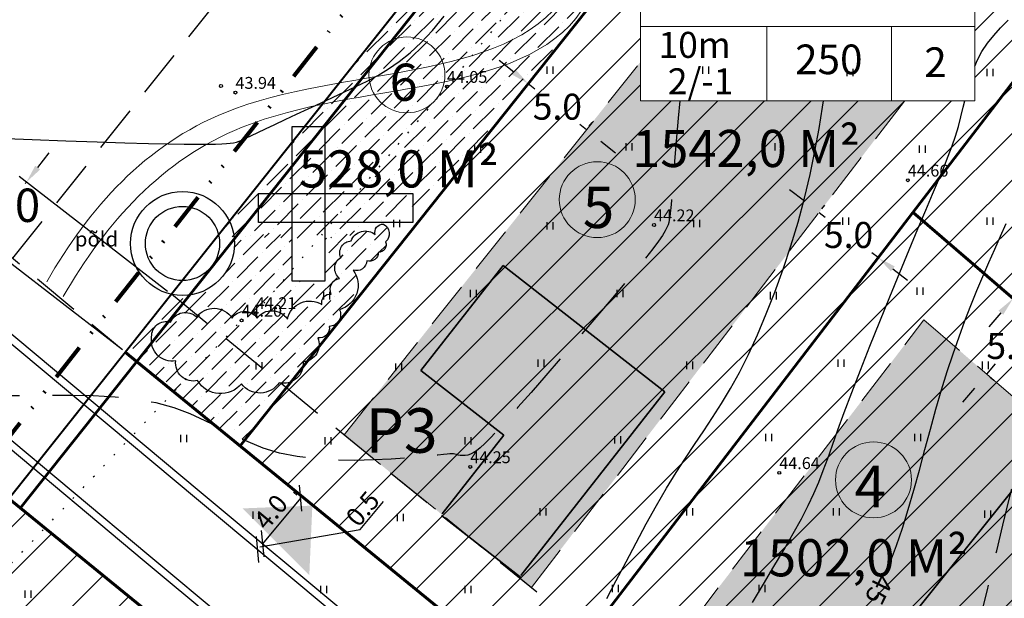
# Model space of a CAD drawing. Extents: x 550381 to 1091765, y 6582617 to 13167302.
# Drawn here: x 551804 to 551870, y 6582722 to 6582761 of the extents above; entities that cross this region are included whole.
import ezdxf
from ezdxf.enums import TextEntityAlignment as Align

# ---------------------------------------------------------------- set-up
doc = ezdxf.new("R2010")
doc.units = 0
doc.header["$PDMODE"] = 32
doc.header["$PDSIZE"] = 0.1
for name, pattern in [('ACAD_ISO07W100', [3, 0, -3]), ('DASHED', [0.75, 0.5, -0.25]), ('DASHED2', [9.525, 6.35, -3.175]), ('DIVIDE', [1.25, 0.5, -0.25, 0, -0.25, 0, -0.25])]:
    doc.linetypes.add(name, pattern=pattern)
doc.layers.get('0').update_dxf_attribs({"linetype": 'CONTINUOUS'})
doc.layers.get('Defpoints').update_dxf_attribs({"linetype": 'CONTINUOUS'})
for name, color, linetype in [('EHITATAV', 40, 'CONTINUOUS'), ('HALJASTUS', 252, 'CONTINUOUS'), ('HOONED', 7, 'CONTINUOUS'), ('KIRJANURK', 7, 'CONTINUOUS'), ('kolvik', 252, 'CONTINUOUS'), ('Kolviku_piir', 3, 'ACAD_ISO07W100'), ('KORGPIK', 2, 'CONTINUOUS'), ('KORGPIK1', 7, 'CONTINUOUS'), ('Korgusjoon', 15, 'CONTINUOUS'), ('Korgusjoon_tais', 23, 'CONTINUOUS'), ('PIIR', 1, 'CONTINUOUS'), ('proj.tän.valg.kr', 14, 'Tänavavalgustus'), ('PUU', 3, 'CONTINUOUS'), ('TEED', 2, 'CONTINUOUS'), ('TEKST', 7, 'CONTINUOUS'), ('TEXT', 7, 'CONTINUOUS')]:
    doc.layers.add(name, color=color, linetype=linetype)
for name, color, linetype, lineweight in [('Krundid', 7, 'CONTINUOUS', 0), ('KRUNDIPIIR', 1, 'CONTINUOUS', 60), ('MÕÕDUD', 7, 'CONTINUOUS', 0), ('piirang', 5, 'DASHED', 20), ('planpiir', 7, 'DIVIDE', 80), ('templid', 7, 'CONTINUOUS', 9)]:
    doc.layers.add(name, color=color, linetype=linetype, lineweight=lineweight)
doc.styles.add('ITALICT', font='txt', dxfattribs={"height": 0.2})
doc.styles.add('MERKA', font='ARIAL.TTF', dxfattribs={"height": 20})
doc.styles.add('ROMANC', font='ROMANC.shx', dxfattribs={"height": 0.9})
doc.styles.add('ROMANS', font='ROMANS.shx')
doc.styles.get("Standard").update_dxf_attribs({"font": 'ISOCP'})
doc.linetypes.add('Tänavavalgustus', pattern='A,10,-0.3,["W11",ROMANC,S=1,R=0,X=0,Y=-0.5],-3', length=13.3)
doc.dimstyles.new('ISO-25', dxfattribs={"dimtxt": 2.5, "dimasz": 2.5, "dimexe": 1.25, "dimexo": 0.625, "dimtad": 1, "dimtih": 1, "dimdec": 4, "dimdsep": 46, "dimtxsty": 'Standard', "dimcen": 2.5, "dimadec": 0, "dimazin": 0, "dimtfac": 1, "dimtdec": 4, "dimtmove": 0, "dimatfit": 3, "dimfxl": 0, "dimtvp": 1, "dimtolj": 1, "dimtzin": 0, "dimarcsym": 0})
pattern_1 = [(45, (1104.0315, 0), (0.420949505675, 1.54348152081), [1.984375, -0.396875, 0, -0.396875])]

# ---------------------------------------------------------------- blocks, each defined once
blk = doc.blocks.new('41')
for p, q in [((-0.39, -0.5), (-0.39, 0.5)), ((0.41, -0.5), (0.41, 0.5))]:
    blk.add_line(p, q)
blk = doc.blocks.new('_Oblique')
at = {"color": 0, "linetype": 'ByBlock', "lineweight": -2}
blk.add_line((-0.5, -0.5), (0.5, 0.5), dxfattribs=at)
blk = doc.blocks.new('*D69')
at = {"layer": 'Defpoints', "color": 0, "linetype": 'ByBlock', "lineweight": 30, "ltscale": 0.5}
for p in [(551822.799, 6582728.698), (551820.237, 6582725.627), (551820.237, 6582725.627)]:
    blk.add_point(p, dxfattribs=at)
at = {"layer": 'TEED', "color": 0, "linetype": 'ByBlock', "lineweight": -2, "ltscale": 0.5}
for p, q in [((551822.559, 6582728.898), (551822.319, 6582729.099)), ((551822.799, 6582728.698), (551820.237, 6582725.627)), ((551819.997, 6582725.827), (551819.757, 6582726.027))]:
    blk.add_line(p, q, dxfattribs=at)
at = {"layer": 'TEED', "color": 0, "linetype": 'ByBlock', "lineweight": -2, "ltscale": 0.5, "xscale": 1.25, "yscale": 1.25, "zscale": 1.25}
for p, rotation in [((551822.799, 6582728.698), 50.17003674607304), ((551820.237, 6582725.627), 230.1700367460731)]:
    blk.add_blockref('_Oblique', p, dxfattribs=dict(at, rotation=rotation))
at = {"layer": 'TEED', "color": 0, "linetype": 'ByBlock', "ltscale": 0.5, "insert": (551820.798, 6582727.763), "char_height": 1.25, "attachment_point": 5, "rotation": 50.17004}
blk.add_mtext('\\A1;4.0', dxfattribs=at)
blk = doc.blocks.new('*D76')
at = {"layer": 'Defpoints', "color": 0, "lineweight": 30, "ltscale": 0.5}
for p in [(551872.27, 6582740.838), (551872.27, 6582740.838), (551868.998, 6582737.051)]:
    blk.add_point(p, dxfattribs=at)
at = {"layer": 'MÕÕDUD', "color": 0, "lineweight": -2, "ltscale": 0.5}
for p, q in [((551873.088, 6582741.784), (551873.905, 6582742.73)), ((551872.27, 6582740.838), (551871.676, 6582740.151)), ((551872.507, 6582740.634), (551872.743, 6582740.429)), ((551868.998, 6582737.051), (551869.592, 6582737.739)), ((551869.235, 6582736.847), (551869.471, 6582736.643)), ((551868.181, 6582736.105), (551867.364, 6582735.16))]:
    blk.add_line(p, q, dxfattribs=at)
at = {"layer": 'MÕÕDUD', "color": 0, "lineweight": 30, "ltscale": 0.5}
for points in [[(551872.93, 6582741.92), (551873.245, 6582741.648), (551872.27, 6582740.838)], [(551868.023, 6582736.242), (551868.339, 6582735.969), (551868.998, 6582737.051)]]:
    blk.add_solid(points, dxfattribs=at)
at = {"layer": 'MÕÕDUD', "color": 0, "ltscale": 0.5, "insert": (551870.634, 6582738.945), "char_height": 1.75, "attachment_point": 5}
blk.add_mtext('\\A1;{\\fArial|b0|i0|c186|p32;5.0}', dxfattribs=at)
blk = doc.blocks.new('*D77')
at = {"layer": 'Defpoints', "color": 0, "lineweight": 30, "ltscale": 0.5}
for p in [(551874.037, 6582745.919), (551874.037, 6582745.919), (551870.768, 6582742.136)]:
    blk.add_point(p, dxfattribs=at)
at = {"layer": 'MÕÕDUD', "color": 0, "lineweight": -2, "ltscale": 0.5}
for p, q in [((551874.854, 6582746.865), (551875.672, 6582747.811)), ((551874.037, 6582745.919), (551873.445, 6582745.234)), ((551874.274, 6582745.715), (551874.51, 6582745.511)), ((551870.768, 6582742.136), (551871.36, 6582742.822)), ((551871.004, 6582741.932), (551871.241, 6582741.728)), ((551869.951, 6582741.19), (551869.134, 6582740.245))]:
    blk.add_line(p, q, dxfattribs=at)
at = {"layer": 'MÕÕDUD', "color": 0, "lineweight": 30, "ltscale": 0.5}
for points in [[(551874.697, 6582747.001), (551875.012, 6582746.729), (551874.037, 6582745.919)], [(551869.793, 6582741.327), (551870.108, 6582741.054), (551870.768, 6582742.136)]]:
    blk.add_solid(points, dxfattribs=at)
at = {"layer": 'MÕÕDUD', "color": 0, "ltscale": 0.5, "insert": (551872.403, 6582744.028), "char_height": 1.75, "attachment_point": 5}
blk.add_mtext('\\A1;{\\fArial|b0|i0|c186|p32;5.0}', dxfattribs=at)
blk = doc.blocks.new('*D79')
at = {"layer": 'Defpoints', "color": 0, "lineweight": 30, "ltscale": 0.5}
for p in [(551857.714, 6582747.946), (551861.683, 6582744.904), (551861.683, 6582744.904)]:
    blk.add_point(p, dxfattribs=at)
at = {"layer": 'MÕÕDUD', "color": 0, "lineweight": -2, "ltscale": 0.5}
for p, q in [((551856.722, 6582748.706), (551855.73, 6582749.466)), ((551857.904, 6582748.194), (551858.094, 6582748.442)), ((551857.714, 6582747.946), (551858.125, 6582747.631)), ((551861.683, 6582744.904), (551861.272, 6582745.219)), ((551861.873, 6582745.152), (551862.063, 6582745.4)), ((551862.675, 6582744.144), (551863.667, 6582743.383))]:
    blk.add_line(p, q, dxfattribs=at)
at = {"layer": 'MÕÕDUD', "color": 0, "lineweight": 30, "ltscale": 0.5}
for points in [[(551856.849, 6582748.871), (551856.595, 6582748.541), (551857.714, 6582747.946)], [(551862.802, 6582744.309), (551862.548, 6582743.978), (551861.683, 6582744.904)]]:
    blk.add_solid(points, dxfattribs=at)
at = {"layer": 'MÕÕDUD', "color": 0, "ltscale": 0.5, "insert": (551859.698, 6582746.425), "char_height": 1.75, "attachment_point": 5}
blk.add_mtext('\\A1;{\\fArial|b0|i0|c186|p32;5.0}', dxfattribs=at)
blk = doc.blocks.new('*D80')
at = {"layer": 'Defpoints', "color": 0, "lineweight": 30, "ltscale": 0.5}
for p in [(551838.131, 6582756.622), (551842.046, 6582753.512), (551842.046, 6582753.512)]:
    blk.add_point(p, dxfattribs=at)
at = {"layer": 'MÕÕDUD', "color": 0, "lineweight": -2, "ltscale": 0.5}
for p, q in [((551837.153, 6582757.4), (551836.174, 6582758.177)), ((551838.326, 6582756.867), (551838.52, 6582757.112)), ((551838.131, 6582756.622), (551838.571, 6582756.273)), ((551842.046, 6582753.512), (551841.607, 6582753.861)), ((551842.241, 6582753.757), (551842.435, 6582754.001)), ((551843.025, 6582752.734), (551844.004, 6582751.957))]:
    blk.add_line(p, q, dxfattribs=at)
at = {"layer": 'MÕÕDUD', "color": 0, "lineweight": 30, "ltscale": 0.5}
for points in [[(551837.282, 6582757.563), (551837.023, 6582757.237), (551838.131, 6582756.622)], [(551843.155, 6582752.898), (551842.896, 6582752.571), (551842.046, 6582753.512)]]:
    blk.add_solid(points, dxfattribs=at)
at = {"layer": 'MÕÕDUD', "color": 0, "ltscale": 0.5, "insert": (551840.089, 6582755.067), "char_height": 1.75, "attachment_point": 5}
blk.add_mtext('\\A1;{\\fArial|b0|i0|c186|p32;5.0}', dxfattribs=at)
blk = doc.blocks.new('*D95')
at = {"layer": 'Defpoints', "color": 0, "lineweight": 30, "ltscale": 0.5}
for p in [(551804.337, 6582749.979), (551814.09, 6582742.436), (551811.046, 6582738.5)]:
    blk.add_point(p, dxfattribs=at)
at = {"layer": 'MÕÕDUD', "color": 0, "lineweight": -2, "ltscale": 0.5}
for p, q in [((551805.102, 6582750.967), (551805.867, 6582751.956)), ((551813.843, 6582742.627), (551803.843, 6582750.361)), ((551804.337, 6582749.979), (551804.266, 6582749.887)), ((551801.293, 6582746.043), (551802.006, 6582746.965)), ((551810.799, 6582738.691), (551800.799, 6582746.425)), ((551800.528, 6582745.054), (551799.764, 6582744.065))]:
    blk.add_line(p, q, dxfattribs=at)
at = {"layer": 'MÕÕDUD', "color": 0, "lineweight": 30, "ltscale": 0.5}
for points in [[(551804.937, 6582751.095), (551805.267, 6582750.84), (551804.337, 6582749.979)], [(551800.364, 6582745.181), (551800.693, 6582744.926), (551801.293, 6582746.043)]]:
    blk.add_solid(points, dxfattribs=at)
at = {"layer": 'MÕÕDUD', "color": 0, "ltscale": 0.5, "insert": (551803.136, 6582748.426), "char_height": 2.25, "attachment_point": 5}
blk.add_mtext('\\A1;{\\fArial|b0|i0|c186|p32;5.0}', dxfattribs=at)

msp = doc.modelspace()

# ---------------------------------------------------------------- hatches: boundary and pattern name
at = {"layer": 'EHITATAV', "ltscale": 0.5}
h = msp.add_hatch(dxfattribs=at)
h.set_pattern_fill('ANSI31', color=256, scale=0.7, style=0)
h.set_pattern_definition([(45, (393.7228, 309.5884), (-1.5715448212, 1.5715448212), [])])
h.paths.add_polyline_path([(551882.12582, 6582778.80401), (551878.44814, 6582766.78032), (551878.44761, 6582766.7805), (551864.02579, 6582747.96199), (551892.51724, 6582723.34281), (551902.64468, 6582736.0921), (551915.79231, 6582762.21941)])
h.paths.add_polyline_path([(551909.059, 6582759.96259), (551901.2408, 6582744.42606), (551901.53585, 6582744.42606), (551901.53585, 6582736.69876), (551896.74106, 6582736.69876), (551891.84338, 6582730.53314), (551884.70798, 6582736.69876), (551879.03562, 6582736.69876), (551879.03562, 6582741.60019), (551870.86224, 6582748.66273), (551882.96602, 6582764.45651), (551885.18822, 6582771.72167)], flags=16)
h.paths.add_polyline_path([(551909.059, 6582759.96259), (551885.18822, 6582771.72167), (551882.96602, 6582764.45651), (551870.86224, 6582748.66273), (551879.03562, 6582741.60019), (551879.03562, 6582744.42606), (551901.2408, 6582744.42606)], flags=16)
h.paths.add_polyline_path([(551896.74106, 6582736.69876), (551884.70798, 6582736.69876), (551891.84338, 6582730.53314)], flags=16)
h = msp.add_hatch(dxfattribs=at)
h.set_pattern_fill('ANSI31', color=256, scale=0.7, style=0)
h.set_pattern_definition([(45, (393.7232, 309.5888), (-1.5715448212, 1.5715448212), [])])
h.paths.add_polyline_path([(551852.76917, 6582775.04673), (551818.74331, 6582732.21704), (551839.17715, 6582715.53776), (551878.44796, 6582766.78081)])
h.paths.add_polyline_path([(551870.16718, 6582764.19476), (551868.19584, 6582761.62243), (551868.19584, 6582755.4623), (551863.47494, 6582755.4623), (551838.34504, 6582722.6712), (551825.72746, 6582732.97039), (551845.69562, 6582758.10509), (551845.69562, 6582763.1896), (551849.73498, 6582763.1896), (551854.53193, 6582769.2277)], flags=16)
h.paths.add_polyline_path([(551854.53193, 6582769.2277), (551849.73498, 6582763.1896), (551868.19584, 6582763.1896), (551868.19584, 6582761.62243), (551870.16718, 6582764.19476)], flags=16)
h.paths.add_polyline_path([(551863.47494, 6582755.4623), (551845.69562, 6582755.4623), (551845.69562, 6582758.10509), (551825.72746, 6582732.97039), (551838.34504, 6582722.6712)], flags=0)
h.paths.add_polyline_path([(551864.02614, 6582747.9623), (551839.17715, 6582715.53776), (551867.77477, 6582692.19472), (551892.51759, 6582723.34312)])
h.paths.add_polyline_path([(551864.76941, 6582740.71161), (551885.61858, 6582722.69605), (551876.5812, 6582711.31901), (551876.5812, 6582704.34529), (551871.04161, 6582704.34529), (551867.01156, 6582699.27192), (551860.79616, 6582704.34529), (551854.08098, 6582704.34529), (551854.08098, 6582709.82661), (551846.09556, 6582716.34477)], flags=16)
h.paths.add_polyline_path([(551885.61858, 6582722.69605), (551864.76941, 6582740.71161), (551846.09556, 6582716.34477), (551854.08098, 6582709.82661), (551854.08098, 6582712.07259), (551876.5812, 6582712.07259), (551876.5812, 6582711.31901)], flags=16)
h.paths.add_polyline_path([(551871.04161, 6582704.34529), (551860.79616, 6582704.34529), (551867.01156, 6582699.27192)], flags=16)
h = msp.add_hatch(dxfattribs=at)
h.set_pattern_fill('DOTS', color=256, scale=0.5, style=0)
h.set_pattern_definition([(0, (1104.0315, 0), (0.396875, 0.79375), [0, -0.79375])])
h.paths.add_polyline_path([(551863.47494, 6582755.4623), (551845.69562, 6582755.4623), (551845.69562, 6582758.10509), (551825.72746, 6582732.97039), (551838.34504, 6582722.6712)])
h.paths.add_polyline_path([(551854.53193, 6582769.2277), (551849.73498, 6582763.1896), (551868.19584, 6582763.1896), (551868.19584, 6582761.62243), (551870.16718, 6582764.19476)])
h.paths.add_polyline_path([(551864.76941, 6582740.71161), (551846.09556, 6582716.34477), (551854.08098, 6582709.82661), (551854.08098, 6582712.07259), (551876.5812, 6582712.07259), (551876.5812, 6582711.31901), (551885.61858, 6582722.69605)])
h.paths.add_polyline_path([(551871.04161, 6582704.34529), (551860.79616, 6582704.34529), (551867.01156, 6582699.27192)])
h = msp.add_hatch(dxfattribs=at)
h.set_pattern_fill('ANSI31', color=256, scale=0.7, style=0)
h.set_pattern_definition([(45, (393.7235, 309.5897), (-1.5715448212, 1.5715448212), [])])
h.paths.add_polyline_path([(551803.15703, 6582728.67472), (551781.37879, 6582701.2616), (551814.55699, 6582674.18032), (551836.59647, 6582701.37951)])
h.paths.add_polyline_path([(551829.57518, 6582700.65647), (551813.83132, 6582681.22679), (551788.36307, 6582702.01492), (551794.49568, 6582709.73427), (551794.49568, 6582714.51983), (551798.29755, 6582714.51983), (551803.92033, 6582721.59745), (551812.59114, 6582714.51983), (551816.9959, 6582714.51983), (551816.9959, 6582710.92441)], flags=16)
h.paths.add_polyline_path([(551816.9959, 6582710.92441), (551816.9959, 6582706.79253), (551794.49568, 6582706.79253), (551794.49568, 6582709.73427), (551788.36307, 6582702.01492), (551813.83132, 6582681.22679), (551829.57518, 6582700.65647)], flags=16)
h.paths.add_polyline_path([(551803.92033, 6582721.59745), (551798.29755, 6582714.51983), (551812.59114, 6582714.51983)], flags=16)
h.paths.add_polyline_path([(551837.3221, 6582694.33299), (551829.91761, 6582685.19501), (551848.51706, 6582685.19501)], flags=0)
h.paths.add_polyline_path([(551836.59647, 6582701.37951), (551814.55699, 6582674.18032), (551847.92291, 6582646.94582), (551869.69893, 6582674.35936)])
h.paths.add_polyline_path([(551848.51706, 6582685.19501), (551849.35613, 6582685.19501), (551849.35613, 6582684.51011), (551862.7149, 6582673.60591), (551847.15934, 6582654.02323), (551821.57832, 6582674.9034), (551826.85591, 6582681.41653), (551826.85591, 6582685.19501), (551829.91761, 6582685.19501), (551837.3221, 6582694.33299)], flags=16)
h.paths.add_polyline_path([(551862.7149, 6582673.60591), (551849.35613, 6582684.51011), (551849.35613, 6582677.46771), (551826.85591, 6582677.46771), (551826.85591, 6582681.41653), (551821.57832, 6582674.9034), (551847.15934, 6582654.02323)], flags=16)
at = {"layer": 'Krundid', "lineweight": -3, "ltscale": 0.1}
h = msp.add_hatch(dxfattribs=at)
h.set_pattern_fill('ANSI36', color=3, scale=0.25, style=0)
h.set_pattern_definition([(45, (2793.2139, -455.12195), (0.420949505675, 1.54348152081), [1.984375, -0.396875, 0, -0.396875])])
h.paths.add_polyline_path([(551843.76905, 6582763.94082), (551843.6933, 6582765.15812), (551843.4277, 6582766.47109), (551843.02046, 6582767.72909), (551842.51135, 6582768.9174), (551841.9401, 6582770.02127), (551841.34648, 6582771.02599), (551840.77023, 6582771.91683), (551840.25111, 6582772.67905), (551839.81997, 6582773.30375), (551839.47203, 6582773.8053), (551839.26325, 6582774.10419), (551833.56949, 6582766.93724), (551833.60838, 6582766.51882), (551833.58381, 6582766.13688), (551833.50183, 6582765.75529), (551833.36678, 6582765.37722), (551833.18297, 6582765.00586), (551832.95472, 6582764.64439), (551832.68634, 6582764.296), (551832.38217, 6582763.96386), (551832.04651, 6582763.65117), (551831.68027, 6582763.36067), (551831.27063, 6582763.09344), (551830.80137, 6582762.8501), (551830.25624, 6582762.63129), (551830.1144, 6582762.58818), (551817.20882, 6582746.34342), (551818.53691, 6582746.29952), (551820.12441, 6582746.25444), (551821.44511, 6582746.22495), (551822.52779, 6582746.20898), (551823.40124, 6582746.20449), (551824.09425, 6582746.20942), (551824.6356, 6582746.2217), (551825.05407, 6582746.23929), (551825.37846, 6582746.26012), (551825.63645, 6582746.28351), (551825.85136, 6582746.31427), (551826.04543, 6582746.35856), (551826.24086, 6582746.42256), (551826.4599, 6582746.51245), (551826.72476, 6582746.6344), (551827.05767, 6582746.79458), (551827.48086, 6582746.99917), (551828.00979, 6582747.25192), (551828.63289, 6582747.54688), (551829.3318, 6582747.8757), (551830.08819, 6582748.23), (551830.88372, 6582748.60143), (551831.70004, 6582748.98163), (551831.99295, 6582749.11778)])
h.paths.add_polyline_path([(551837.77379, 6582765.72836, -1), (551840.77379, 6582765.72836, -1)], flags=16)
h.paths.add_polyline_path([(551826.08323, 6582749.69094, -1), (551825.88323, 6582749.69094, -1)], flags=16)
h.paths.add_polyline_path([(551837.97124, 6582767.03903), (551841.25978, 6582767.03903), (551841.25978, 6582764.73787), (551837.97124, 6582764.73787)], flags=24)
h.paths.add_polyline_path([(551822.67534, 6582752.71357), (551833.82841, 6582752.71357), (551833.82841, 6582749.83663), (551822.67534, 6582749.83663)], flags=24)
h.paths.add_polyline_path([(551827.03785, 6582755.69661), (551838.21589, 6582755.69661), (551838.21589, 6582759.4108), (551827.03785, 6582759.4108)], flags=24)
h.paths.add_polyline_path([(551835.11347, 6582761.54383), (551838.49442, 6582761.54383), (551838.49442, 6582763.54383), (551835.11347, 6582763.54383)], flags=24)
h.paths.add_polyline_path([(551825.84392, 6582749.81119), (551829.48202, 6582749.70401), (551829.80356, 6582750.90401), (551826.16546, 6582751.01119)], flags=24)
h = msp.add_hatch(dxfattribs=at)
h.set_pattern_fill('ANSI36', color=3, scale=0.25, style=0)
h.set_pattern_definition(pattern_1)
edge = h.paths.add_edge_path()
edge.add_arc((551817.41845, 6582737.54157), 1.80751, 210.9174373, 320.9174371, ccw=False)
edge.add_arc((551815.59681, 6582737.79744), 1.21517, 172.883935, 282.8839349, ccw=False)
edge.add_arc((551814.14808, 6582739.32235), 1.39568, 170.0235916, 280.0235915, ccw=False)
edge.add_arc((551813.75086, 6582739.61283), 0.97857, 72.8521702, 182.8521701, ccw=False)
edge.add_arc((551815.04145, 6582740.10805), 1.09436, 46.3013417, 156.3013416, ccw=False)
edge.add_arc((551816.96842, 6582740.02703), 1.46007, 33.3174821, 143.317482, ccw=False)
edge.add_arc((551819.0324, 6582740.23813), 1.03019, 35.0000001, 144.9999999, ccw=False)
edge.add_arc((551820.87141, 6582740.07984), 1.24562, 33.0259758, 143.0259757, ccw=False)
edge.add_arc((551823.4205, 6582740.43813), 1.53851, 57.9728916, 167.9728915, ccw=False)
edge.add_arc((551824.79892, 6582741.87222), 0.57728, 82.9877038, 192.9877036, ccw=False)
edge.add_arc((551825.51973, 6582742.77523), 0.7293, 96.9080568, 206.9080567, ccw=False)
edge.add_arc((551825.95918, 6582744.17734), 0.85891, 122.1379509, 232.1379508, ccw=False)
edge.add_arc((551826.24752, 6582745.22057), 0.80944, 92.9736834, 202.9736833, ccw=False)
edge.add_arc((551827.16188, 6582745.67343), 1.02028, 49.6085556, 159.6085554, ccw=False)
edge.add_arc((551828.35035, 6582746.60488), 0.54946, 86.3173377, 196.3173376, ccw=False)
edge.add_arc((551828.03773, 6582746.50669), 0.73419, -48.2859097, 61.7140902, ccw=False)
edge.add_arc((551828.03413, 6582745.77962), 0.52369, -90.0118581, 19.9881417, ccw=False)
edge.add_arc((551827.45042, 6582745.24572), 0.5837, -108.9977589, 1.0022411, ccw=False)
edge.add_arc((551826.58187, 6582744.69769), 0.67854, 249.6725782, 359.6725781, ccw=False)
edge.add_arc((551824.95421, 6582743.04631), 1.72277, -73.8980687, 36.1019312, ccw=False)
edge.add_arc((551824.68677, 6582741.0752), 0.80944, -87.0263166, 22.9736833, ccw=False)
edge.add_arc((551824.07135, 6582740.15122), 0.66751, -100.0252815, 9.9747184, ccw=False)
edge.add_arc((551822.89705, 6582739.03047), 1.15514, -86.3472543, 23.6527456, ccw=False)
edge.add_arc((551821.66988, 6582737.7413), 1.30789, -104.0146526, 5.9853473, ccw=False)
edge.add_arc((551820.06271, 6582737.32352), 1.54588, 216.5904967, 326.5904965, ccw=False)
h = msp.add_hatch(dxfattribs=at)
h.set_pattern_fill('ANSI36', color=3, scale=0.25, style=0)
h.set_pattern_definition(pattern_1)
h.paths.add_polyline_path([(551822.21932, 6582744.0647), (551822.21932, 6582746.46496), (551818.29865, 6582746.45272, -0.04311861), (551818.35051, 6582745.85242, -0.4749495), (551814.14546, 6582742.42417), (551815.88419, 6582741.00491, -0.49116565), (551818.18852, 6582740.82902, -0.52056705), (551819.87627, 6582740.82902, -0.52056705), (551821.91576, 6582740.75872, -0.52056705), (551824.23641, 6582741.74248, -0.52056705), (551824.86939, 6582742.44518, -0.52056705), (551825.43202, 6582743.49923, -0.52056705), (551825.50228, 6582744.90464, -0.52056705), (551826.20553, 6582746.02893, -0.13921255), (551826.53503, 6582746.47844), (551824.46439, 6582746.47197), (551824.46439, 6582743.32767), (551822.21932, 6582743.32767), (551822.21932, 6582744.0647), (551819.84828, 6582741.25503, -0.22096023), (551819.88379, 6582741.1786, -1), (551819.68379, 6582741.1786, -0.63805499), (551819.84828, 6582741.25503)])
h.paths.add_polyline_path([(551819.64448, 6582741.29886), (551823.01591, 6582741.19168), (551823.33745, 6582742.39168), (551819.96602, 6582742.49886)], flags=24)
h.paths.add_polyline_path([(551818.68648, 6582740.79086), (551822.28648, 6582740.68368), (551822.60802, 6582741.88368), (551819.00802, 6582741.99086)], flags=9)
h = msp.add_hatch(dxfattribs=at)
h.set_pattern_fill('ANSI36', color=3, scale=0.25, style=0)
h.set_pattern_definition(pattern_1)
h.paths.add_polyline_path([(551815.79751, 6582740.89925, -0.02341463), (551815.88419, 6582741.00491), (551814.14546, 6582742.42417, -0.00407274), (551814.08971, 6582742.43611), (551810.99541, 6582738.5412), (551814.27542, 6582735.86387), (551815.06947, 6582736.70266, -0.32201122), (551814.39101, 6582737.94797, -0.52056705), (551812.77351, 6582739.56414, -0.52056705), (551814.03938, 6582740.5479, -0.52056705)])
h.paths.add_polyline_path([(551817.12946, 6582733.53424), (551817.34459, 6582733.42592), (551818.29467, 6582732.94012), (551819.03664, 6582732.58687), (551821.85343, 6582736.13247), (551821.46498, 6582736.44956, -0.02182606), (551821.35314, 6582736.47234, -0.52056705), (551818.82151, 6582736.40204, -0.52056705), (551815.86777, 6582736.61286, -0.17005052), (551815.06947, 6582736.70266), (551814.27542, 6582735.86387)])

# ---------------------------------------------------------------- linework, layer by layer
at = {"layer": 'HOONED', "lineweight": 35}
for p, q in [((551830.90804, 6582737.29643), (551836.44535, 6582744.37069)), ((551836.44535, 6582744.37069), (551847.32198, 6582735.85712)), ((551836.47898, 6582732.93584), (551830.90804, 6582737.29643)), ((551847.32198, 6582735.85712), (551837.6317, 6582723.47716)), ((551832.326, 6582727.63014), (551836.47898, 6582732.93584)), ((551837.59877, 6582723.38169), (551832.29308, 6582727.53467))]:
    msp.add_line(p, q, dxfattribs=at)
msp.add_lwpolyline([(551862.64998, 6582719.10544), (551872.46961, 6582731.38306), (551884.74723, 6582721.56343), (551880.53881, 6582716.30159), (551875.27698, 6582720.51), (551869.66576, 6582713.49422)], close=True, dxfattribs=at)
at = {"layer": 'Kolviku_piir', "ltscale": 0.3}
for points in [[(551821.71679, 6582788.2786), (551830.82479, 6582781.3306), (551843.22279, 6582769.4376), (551832.64879, 6582756.4236), (551819.78379, 6582741.1786)], [(551774.5505, 6582711.75325), (551775.89179, 6582710.6806), (551784.62479, 6582703.9656), (551797.84579, 6582718.5086), (551818.82579, 6582740.6706)]]:
    msp.add_lwpolyline(points, dxfattribs=at)
at = {"layer": 'KORGPIK', "ltscale": 0.5}
for centre in [(551832.64879, 6582756.4236), (551863.68779, 6582750.1116), (551846.59779, 6582747.0956), (551819.78379, 6582741.1786), (551834.22179, 6582730.8016), (551855.03079, 6582730.4006)]:
    msp.add_circle(centre, 0.1, dxfattribs=at)
at = {"layer": 'KORGPIK1', "color": 21, "ltscale": 0.5}
for centre in [(551817.43909, 6582756.45895), (551818.41679, 6582756.0206), (551818.82579, 6582740.6706)]:
    msp.add_circle(centre, 0.1, dxfattribs=at)
at = {"layer": 'Korgusjoon', "linetype": 'DASHED2', "ltscale": 0.7, "flags": 128}
for points in [[(551866.40434, 6582712.07267), (551866.67719, 6582713.21331), (551866.96494, 6582714.47347), (551867.21795, 6582715.61342), (551867.43637, 6582716.60152), (551867.62098, 6582717.41493), (551867.77499, 6582718.06601), (551867.90228, 6582718.57591), (551868.00667, 6582718.96577), (551868.09204, 6582719.25676), (551868.16221, 6582719.47001), (551868.22105, 6582719.6267), (551868.2724, 6582719.74795), (551868.321, 6582719.85828), (551868.37506, 6582719.99555), (551868.4437, 6582720.20099), (551868.53601, 6582720.51582), (551868.66111, 6582720.98126), (551868.8281, 6582721.63853), (551869.04608, 6582722.52885), (551869.32415, 6582723.69343), (551869.66925, 6582725.15724), (551870.07956, 6582726.88009), (551870.55107, 6582728.80557), (551871.07979, 6582730.87723), (551871.66173, 6582733.03865), (551872.29289, 6582735.23337), (551872.96927, 6582737.40498), (551873.68687, 6582739.49703), (551874.44017, 6582741.46299), (551875.21752, 6582743.29586), (551876.00573, 6582744.99856), (551876.79165, 6582746.57401), (551877.56207, 6582748.02511), (551878.30384, 6582749.35477), (551879.00376, 6582750.56591), (551879.64867, 6582751.66143), (551880.22865, 6582752.64726), (551880.7469, 6582753.54134), (551881.20986, 6582754.36461), (551881.62398, 6582755.13804), (551881.99574, 6582755.88257), (551882.33157, 6582756.61916), (551882.63793, 6582757.36875), (551882.92129, 6582758.1523), (551883.18474, 6582758.98374), (551883.41799, 6582759.8489), (551883.6074, 6582760.7266), (551883.73934, 6582761.59566), (551883.80016, 6582762.43489), (551883.77622, 6582763.2231), (551883.65388, 6582763.93912), (551883.4195, 6582764.56175)], [(551848.32555, 6582755.46238), (551848.21877, 6582754.30548), (551848.09045, 6582752.7396), (551847.98662, 6582751.3832), (551847.90217, 6582750.2807), (551847.83364, 6582749.41395), (551847.77796, 6582748.74916), (551847.73207, 6582748.25253), (551847.69291, 6582747.89027), (551847.65741, 6582747.62859), (551847.62251, 6582747.4337), (551847.58515, 6582747.2718), (551847.53937, 6582747.11091), (551847.46758, 6582746.92624), (551847.34931, 6582746.6948), (551847.16408, 6582746.39362), (551846.89142, 6582745.9997), (551846.51084, 6582745.49007), (551846.00188, 6582744.84174), (551845.34405, 6582744.03173), (551844.52698, 6582743.04848), (551843.58069, 6582741.9261), (551842.54529, 6582740.71013), (551841.46091, 6582739.44611), (551840.36768, 6582738.17958), (551839.3057, 6582736.95608), (551838.31511, 6582735.82114), (551837.43602, 6582734.82032), (551836.6988, 6582733.98848), (551836.09481, 6582733.31791), (551835.60565, 6582732.79022), (551835.21291, 6582732.38704), (551834.8982, 6582732.08997), (551834.64312, 6582731.88064), (551834.42926, 6582731.74067), (551834.23824, 6582731.65167), (551834.0551, 6582731.59743), (551833.87874, 6582731.57036), (551833.71152, 6582731.56508), (551833.55578, 6582731.57614), (551833.41388, 6582731.59816), (551833.28817, 6582731.62572), (551833.18099, 6582731.65339), (551833.0947, 6582731.67578), (551833.02657, 6582731.68836), (551832.95345, 6582731.69014), (551832.84713, 6582731.681), (551832.67939, 6582731.66086), (551832.42201, 6582731.62961), (551832.04676, 6582731.58713), (551831.52543, 6582731.53334), (551830.82979, 6582731.46812), (551829.9429, 6582731.39373), (551828.89294, 6582731.32192), (551827.71936, 6582731.26678), (551826.46163, 6582731.24241), (551825.15919, 6582731.26291), (551823.85151, 6582731.34239), (551822.57804, 6582731.49494), (551821.37824, 6582731.73467), (551820.27968, 6582732.06908), (551819.26243, 6582732.47937), (551818.29467, 6582732.94012), (551817.34459, 6582733.42592), (551816.38038, 6582733.91138), (551815.37022, 6582734.37109), (551814.28229, 6582734.77964), (551813.08479, 6582735.11162), (551811.75751, 6582735.34871), (551810.32677, 6582735.50091), (551808.83049, 6582735.58528), (551807.3066, 6582735.61892), (551805.79302, 6582735.61888), (551804.32768, 6582735.60225), (551802.94852, 6582735.5861), (551801.69345, 6582735.5875), (551800.58623, 6582735.61966), (551799.59386, 6582735.68025), (551798.66918, 6582735.76308), (551797.76501, 6582735.86196), (551796.83418, 6582735.97068), (551795.82953, 6582736.08305), (551794.70388, 6582736.19288), (551793.41007, 6582736.29397), (551791.91726, 6582736.38203), (551790.25998, 6582736.46047), (551788.48908, 6582736.53459), (551786.65543, 6582736.60969), (551784.80989, 6582736.69109), (551783.00332, 6582736.7841), (551781.28658, 6582736.89402), (551779.71054, 6582737.02617), (551778.31375, 6582737.18428), (551777.08556, 6582737.36589), (551776.00302, 6582737.56695), (551775.04319, 6582737.78342), (551774.5505, 6582737.91393)]]:
    msp.add_lwpolyline(points, dxfattribs=at)
at = {"layer": 'Korgusjoon', "linetype": 'DASHED2', "ltscale": 0.7}
for points in [[(551868.19559, 6582757.79163), (551868.37488, 6582758.21943), (551868.68067, 6582758.79627), (551869.04725, 6582759.34406), (551869.46845, 6582759.86955), (551869.93459, 6582760.38184), (551870.43601, 6582760.89004)], [(551853.23149, 6582721.67359), (551853.95836, 6582722.89144), (551854.67194, 6582724.08613), (551855.3511, 6582725.23505), (551855.97467, 6582726.31557), (551856.52152, 6582727.30508), (551856.97794, 6582728.19119), (551857.36, 6582729.00236), (551857.6912, 6582729.77728), (551857.99505, 6582730.55466), (551858.29506, 6582731.37318), (551858.61474, 6582732.27153), (551858.9776, 6582733.28841), (551859.40714, 6582734.4625), (551859.91965, 6582735.81822), (551860.50251, 6582737.32284), (551861.13588, 6582738.92935), (551861.79993, 6582740.59074), (551862.47481, 6582742.26001), (551863.14069, 6582743.89014), (551863.77772, 6582745.43412), (551864.36607, 6582746.84495), (551864.8901, 6582748.08741), (551865.35097, 6582749.17347), (551865.75407, 6582750.12691), (551866.10477, 6582750.97147), (551866.40843, 6582751.73094), (551866.67043, 6582752.42908), (551866.89614, 6582753.08965), (551867.09094, 6582753.73642), (551867.26117, 6582754.38833), (551867.41708, 6582755.04504), (551867.51426, 6582755.46238)]]:
    msp.add_lwpolyline(points, dxfattribs=at)
at = {"layer": 'Korgusjoon', "ltscale": 0.5}
msp.add_lwpolyline([(551843.42332, 6582721.93731), (551844.0537, 6582723.13763), (551844.71212, 6582724.3983), (551845.38867, 6582725.68508), (551846.07342, 6582726.96369), (551846.75649, 6582728.19989), (551847.42794, 6582729.35942), (551848.08012, 6582730.41857), (551848.71435, 6582731.39587), (551849.33423, 6582732.3204), (551849.94331, 6582733.22125), (551850.54519, 6582734.12749), (551851.14344, 6582735.06822), (551851.74163, 6582736.07251), (551852.34335, 6582737.16945), (551852.95025, 6582738.38057), (551853.55628, 6582739.69717), (551854.15346, 6582741.10304), (551854.73382, 6582742.58192), (551855.2894, 6582744.11758), (551855.8122, 6582745.69379), (551856.29427, 6582747.2943), (551856.72762, 6582748.90288), (551857.10636, 6582750.50252), (551857.43289, 6582752.07309), (551857.71168, 6582753.59367), (551857.94721, 6582755.04336), (551858.00793, 6582755.46238)], dxfattribs=at)
at = {"layer": 'Korgusjoon_tais', "ltscale": 0.5}
for points in [[(551802.36863, 6582752.94303), (551804.73776, 6582752.85173), (551807.00391, 6582752.76639), (551809.10288, 6582752.69091), (551810.97047, 6582752.62918), (551812.55797, 6582752.58411), (551813.87867, 6582752.55461), (551814.96135, 6582752.53865), (551815.8348, 6582752.53416), (551816.52781, 6582752.53908), (551817.06916, 6582752.55137), (551817.48763, 6582752.56895), (551817.81202, 6582752.58978), (551818.07001, 6582752.61318), (551818.28492, 6582752.64393), (551818.47898, 6582752.68822), (551818.67442, 6582752.75223), (551818.89346, 6582752.84212), (551819.15832, 6582752.96406), (551819.49123, 6582753.12425), (551819.91442, 6582753.32883), (551820.44335, 6582753.58158), (551821.06645, 6582753.87654), (551821.76536, 6582754.20536), (551822.52175, 6582754.55967), (551823.31728, 6582754.9311), (551824.1336, 6582755.31129), (551824.95237, 6582755.69188), (551825.75525, 6582756.0645), (551826.52833, 6582756.42557), (551827.2754, 6582756.79063), (551828.00469, 6582757.18001), (551828.72441, 6582757.61402), (551829.44279, 6582758.11298), (551830.16805, 6582758.69723), (551830.90841, 6582759.38707), (551831.6721, 6582760.20283), (551832.46071, 6582761.15788)], [(551862.12965, 6582723.52774), (551862.50903, 6582724.41869), (551862.9228, 6582725.49922), (551863.3224, 6582726.67223), (551863.71051, 6582727.92568), (551864.08995, 6582729.23903), (551864.46356, 6582730.5918), (551864.83418, 6582731.96346), (551865.20464, 6582733.33352), (551865.57778, 6582734.68146), (551865.95644, 6582735.98677), (551866.34269, 6582737.23312), (551866.73565, 6582738.42085), (551867.13365, 6582739.55449), (551867.53505, 6582740.63856), (551867.9382, 6582741.67758), (551868.34145, 6582742.67607), (551868.74315, 6582743.63855), (551869.14165, 6582744.56953), (551869.53557, 6582745.47272), (551869.92459, 6582746.34847), (551870.30865, 6582747.19632)]]:
    msp.add_lwpolyline(points, dxfattribs=at)
at = {"layer": 'KRUNDIPIIR', "linetype": 'DASHED2', "lineweight": 25, "ltscale": 0.5}
for p, q in [((551803.42984, 6582744.85312), (551834.88416, 6582784.44589)), ((551775.83009, 6582767.87283), (551810.6103, 6582738.86422))]:
    msp.add_line(p, q, dxfattribs=at)
at = {"layer": 'KRUNDIPIIR', "ltscale": 0.5}
for p, q in [((551803.93178, 6582728.04232), (551842.95056, 6582777.15677)), ((551818.74296, 6582732.2172), (551852.76947, 6582775.04769)), ((551839.17721, 6582715.53758), (551878.44877, 6582766.78162)), ((551864.04029, 6582747.94954), (551892.50894, 6582723.35007)), ((551810.99541, 6582738.5412), (551867.77484, 6582692.19455)), ((551803.07816, 6582728.73909), (551869.70829, 6582674.35172))]:
    msp.add_line(p, q, dxfattribs=at)
at = {"layer": 'KRUNDIPIIR', "linetype": 'DASHED2', "lineweight": 30, "ltscale": 0.5}
msp.add_line((551814.10588, 6582742.45647), (551867.01131, 6582699.272), dxfattribs=at)
at = {"layer": 'MÕÕDUD', "ltscale": 0.5}
for centre in [(551829.96384, 6582757.20967), (551842.775, 6582748.80474), (551861.37362, 6582729.92557)]:
    msp.add_circle(centre, 2.55718, dxfattribs=at)
for points in [[(551806.82201, 6582742.27295), (551809.69518, 6582747.26964), (551818.91825, 6582757.61706), (551843.59457, 6582755.07654), (551843.90863, 6582769.62993), (551839.34225, 6582775.27442)], [(551805.70583, 6582743.27502), (551808.57899, 6582748.27171), (551817.80207, 6582758.61913), (551842.47839, 6582756.0786), (551842.79245, 6582770.632), (551838.11409, 6582774.31937)]]:
    msp.add_open_spline(points, degree=3, knots=[102.56321876, 102.56321876, 102.56321876, 102.56321876, 119.32527617, 143.50005768, 156.18194566, 156.18194566, 156.18194566, 156.18194566], dxfattribs=at)
at = {"layer": 'PIIR', "color": 34, "linetype": 'Continuous', "lineweight": 40}
msp.add_line((551781.37879, 6582701.2616), (551842.59879, 6582778.3216), dxfattribs=at)
msp.add_lwpolyline([(551928.70812, 6582886.71076), (551884.26812, 6582830.77076), (551892.51812, 6582812.78076), (551878.44812, 6582766.78076), (551842.59812, 6582778.32076), (551781.37812, 6582701.26076), (551856.63812, 6582639.83076), (551872.98812, 6582626.37076), (552002.13812, 6582788.93076), (551955.72812, 6582813.55076), (551985.83812, 6582851.45076), (551980.29812, 6582854.38076), (551965.93812, 6582862.69076)], close=True, dxfattribs=at)
at = {"layer": 'PIIR', "linetype": 'Continuous'}
for points in [[(551928.70879, 6582886.7116), (551884.26879, 6582830.7716), (551892.51879, 6582812.7816), (551878.44879, 6582766.7816), (551842.59879, 6582778.3216), (551781.37879, 6582701.2616)], [(551856.63879, 6582639.8316), (551872.98879, 6582626.3716), (552002.13879, 6582788.9316), (551955.72879, 6582813.5516), (551985.83879, 6582851.4516), (551980.29879, 6582854.3816), (551965.93879, 6582862.6916), (551928.70879, 6582886.7116), (551884.26879, 6582830.7716), (551892.51879, 6582812.7816), (551878.44879, 6582766.7816), (551842.59879, 6582778.3216), (551781.37879, 6582701.2616)]]:
    msp.add_lwpolyline(points, dxfattribs=at)
msp.add_lwpolyline([(551928.70879, 6582886.7116), (551884.26879, 6582830.7716), (551892.51879, 6582812.7816), (551878.44879, 6582766.7816), (551842.59879, 6582778.3216), (551781.37879, 6582701.2616), (551856.63879, 6582639.8316), (551872.98879, 6582626.3716), (552002.13879, 6582788.9316), (551955.72879, 6582813.5516), (551985.83879, 6582851.4516), (551980.29879, 6582854.3816), (551965.93879, 6582862.6916)], close=True, dxfattribs=at)
at = {"layer": 'piirang', "linetype": 'DASHED2', "lineweight": 20, "ltscale": 0.5}
for p, q in [((551825.72721, 6582732.97047), (551845.69537, 6582758.10517)), ((551838.34478, 6582722.67128), (551863.47469, 6582755.46238)), ((551846.0953, 6582716.34485), (551864.76916, 6582740.71169)), ((551864.76916, 6582740.71169), (551885.61833, 6582722.69613)), ((551825.72721, 6582732.97047), (551838.34478, 6582722.67128))]:
    msp.add_line(p, q, dxfattribs=at)
at = {"layer": 'planpiir', "ltscale": 5}
msp.add_line((551778.41114, 6582701.42783), (551841.00656, 6582780.7836), dxfattribs=at)
at = {"layer": 'proj.tän.valg.kr', "linetype": 'ByBlock', "lineweight": 25, "ltscale": 0.5}
for points in [[(551822.21932, 6582743.32767), (551824.46439, 6582743.32767), (551824.46439, 6582753.71109), (551822.21932, 6582753.71109)], [(551819.97426, 6582749.22096), (551830.35768, 6582749.22096), (551830.35768, 6582747.25653), (551819.97426, 6582747.25653)]]:
    msp.add_lwpolyline(points, close=True, dxfattribs=at)
for radius in [3.5, 2.5]:
    msp.add_circle((551814.85051, 6582745.85242), radius, dxfattribs=at)
at = {"layer": 'PUU', "lineweight": 30, "ltscale": 0.5}
msp.add_lwpolyline([(551818.82151, 6582736.40204, -0.52056705), (551815.86777, 6582736.61286, -0.52056705), (551814.39101, 6582737.94797, -0.52056705), (551812.77351, 6582739.56414, -0.52056705), (551814.03938, 6582740.5479, -0.52056705), (551815.79751, 6582740.89925, -0.52056705), (551818.18852, 6582740.82902, -0.52056705), (551819.87627, 6582740.82902, -0.52056705), (551821.91576, 6582740.75872, -0.52056705), (551824.23641, 6582741.74248, -0.52056705), (551824.86939, 6582742.44518, -0.52056705), (551825.43202, 6582743.49923, -0.52056705), (551825.50228, 6582744.90464, -0.52056705), (551826.20553, 6582746.02893, -0.52056705), (551827.82303, 6582746.45051, -0.52056705), (551828.38565, 6582747.15321, -0.52056705), (551828.52628, 6582745.95863, -0.52056705), (551828.03402, 6582745.25593, -0.52056705), (551827.2604, 6582744.69382, -0.52056705), (551826.34616, 6582744.06141, -0.52056705), (551825.43202, 6582741.39113, -0.52056705), (551824.72877, 6582740.26684, -0.52056705), (551823.95515, 6582739.49391, -0.52056705), (551822.97064, 6582737.87768, -0.52056705), (551821.35314, 6582736.47234, -0.52056705)], format="xyb", close=True, dxfattribs=at)
at = {"layer": 'TEED', "color": 0, "linetype": 'ByBlock', "ltscale": 0.5}
for p, q in [((551816.1159, 6582729.06357), (551800.86779, 6582741.78133)), ((551800.54754, 6582741.39735), (551815.79564, 6582728.67959)), ((551812.27283, 6582724.45588), (551797.02473, 6582737.17363)), ((551812.59309, 6582724.83985), (551797.34498, 6582737.55761)), ((551835.51086, 6582712.88711), (551816.1159, 6582729.06357)), ((551815.79564, 6582728.67959), (551835.1906, 6582712.50313)), ((551831.66779, 6582708.27942), (551812.27283, 6582724.45588)), ((551831.98804, 6582708.66339), (551812.59309, 6582724.83985))]:
    msp.add_line(p, q, dxfattribs=at)
msp.add_lwpolyline([(551820.05968, 6582725.41415), (551826.82341, 6582726.59461), (551828.38912, 6582728.47184)], dxfattribs=at)
at = {"layer": 'templid'}
for p, q in [((551845.69537, 6582755.46238), (551845.69537, 6582763.18968)), ((551868.19559, 6582755.46238), (551868.19559, 6582763.18968)), ((551845.69537, 6582760.46238), (551868.19559, 6582760.46238)), ((551854.19537, 6582755.46238), (551854.19537, 6582760.46238)), ((551862.59559, 6582755.46238), (551862.59559, 6582760.46238)), ((551845.69537, 6582755.46238), (551868.19559, 6582755.46238))]:
    msp.add_line(p, q, dxfattribs=at)
at = {"layer": 'TEXT', "ltscale": 5}
msp.add_solid([(551823.38868, 6582723.50229), (551823.59282, 6582728.19304), (551818.90139, 6582728.00505)], dxfattribs=at)

# ---------------------------------------------------------------- block references
at = {"layer": 'HALJASTUS', "xscale": 0.5, "yscale": 0.5, "zscale": 0.5}
for p in [(551839.59956, 6582757.52326), (551850.08197, 6582757.52326), (551859.8048, 6582757.37138), (551869.22378, 6582757.37138), (551834.73815, 6582752.20758), (551844.91673, 6582752.35946), (551854.94339, 6582752.35946), (551864.6662, 6582752.20758), (551829.26906, 6582747.19566), (551839.59956, 6582747.04379), (551849.4743, 6582747.19566), (551859.50096, 6582747.34754), (551869.22378, 6582747.34754), (551824.55957, 6582742.33562), (551834.43431, 6582742.48749), (551844.30905, 6582742.48749), (551854.63955, 6582742.33562), (551864.51428, 6582742.63937), (551820.01058, 6582737.60871), (551829.40782, 6582737.51277), (551838.98559, 6582737.79316), (551849.01225, 6582737.64128), (551859.19083, 6582737.79316), (551868.91364, 6582737.64128), (551814.93397, 6582732.71006), (551824.65679, 6582732.55819), (551834.07577, 6582732.55819), (551844.15084, 6582732.62936), (551854.32941, 6582732.78124), (551864.35607, 6582732.78124), (551819.79538, 6582727.54627), (551839.13751, 6582727.76932), (551849.01225, 6582727.76932), (551858.88699, 6582727.76932), (551869.06556, 6582727.61744), (551829.5182, 6582727.39439), (551804.45156, 6582722.2306), (551824.35295, 6582722.53435), (551834.07577, 6582722.53435), (551843.99892, 6582722.60552), (551853.87366, 6582722.60552)]:
    msp.add_blockref('41', p, dxfattribs=at)
at = {"layer": 'TEED', "color": 0, "linetype": 'ByBlock', "ltscale": 0.5, "xscale": 1.250000000008251, "yscale": 1.25, "zscale": 1.25, "rotation": 50.17003674786589}
msp.add_blockref('_Oblique', (551819.91655, 6582725.24253), dxfattribs=at)

# ---------------------------------------------------------------- texts
at = {"layer": 'KIRJANURK', "attachment_point": 1, "style": 'ROMANC'}
for s, insert, char_height, width in [('{\\fArial|b0|i0|c0|p34; \\fArial|b0|i0|c186|p34;\\H2.188x; 10m}', (551846.12078, 6582760.10647), 0.8, 5.8074074), ('{\\fArial Black|b0|i0|c186|p34;6}', (551828.79319, 6582757.9657), 2.5, 23.7222222), ('{\\fArial|b0|i0|c0|p34; 2\\fArial|b0|i0|c186|p34;/-1}', (551846.99442, 6582757.65241), 1.75, 5.8074074), ('{\\fArial Black|b0|i0|c186|p34;5}', (551841.80053, 6582749.69098), 2.8, 23.7222222), ('{\\fArial Black|b0|i0|c186|p34;4}', (551860.09762, 6582730.88322), 2.8, 23.7222222)]:
    msp.add_mtext(s, dxfattribs=dict(at, insert=insert, char_height=char_height, width=width))
at = {"layer": 'kolvik', "ltscale": 0.5, "style": 'ROMANS'}
msp.add_text('põld', height=1, dxfattribs=at).set_placement((551807.60392, 6582745.6486))
at = {"layer": 'KORGPIK', "ltscale": 0.5, "style": 'ROMANS', "oblique": 15}
for s, p in [('44.05', (551832.64879, 6582756.4236)), ('44.66', (551863.68779, 6582750.1116)), ('44.22', (551846.59779, 6582747.0956)), ('44.21', (551819.78379, 6582741.1786)), ('44.25', (551834.22179, 6582730.8016)), ('44.64', (551855.03079, 6582730.4006))]:
    msp.add_text(s, height=0.8, dxfattribs=at).set_placement(p, align=Align.BOTTOM_LEFT)
at = {"layer": 'KORGPIK1', "color": 21, "ltscale": 0.5, "style": 'ROMANS', "oblique": 15}
for s, p in [('43.94', (551818.41679, 6582756.0206)), ('44.20', (551818.82579, 6582740.6706))]:
    msp.add_text(s, height=0.8, dxfattribs=at).set_placement(p, align=Align.BOTTOM_LEFT)
at = {"layer": 'Korgusjoon', "ltscale": 0.5, "style": 'ROMANS'}
msp.add_text('45', height=1.3, rotation=243.8194924, dxfattribs=at).set_placement((551861.60339, 6582723.71211))
at = {"layer": 'KRUNDIPIIR', "char_height": 2.5, "attachment_point": 1, "style": 'ITALICT'}
for s, insert in [('{\\fArial Black|b0|i0|c186|p34;1542\\fArial Black|b0|i0|c0|p34;,0 M²}', (551845.1238, 6582753.50186)), ('{\\fArial Black|b0|i0|c186|p34;528\\fArial Black|b0|i0|c0|p34;,0 M²}', (551822.68725, 6582752.12471)), ('{\\fArial Black|b0|i0|c186|p34;1502\\fArial Black|b0|i0|c0|p34;,0 M²}', (551852.37932, 6582725.92888))]:
    msp.add_mtext(s, dxfattribs=dict(at, insert=insert))
at = {"layer": 'TEED', "color": 0, "linetype": 'ByBlock', "ltscale": 0.5, "insert": (551826.98232, 6582727.98661), "char_height": 1.25, "attachment_point": 5, "rotation": 50.1700367}
msp.add_mtext('\\A1;0.5', dxfattribs=at)
at = {"layer": 'TEKST', "style": 'MERKA'}
for s, height, p in [('250', 2, (551856.09381, 6582757.25513)), ('2', 2, (551864.79294, 6582757.06465)), ('P3', 3, (551827.16722, 6582731.75383))]:
    msp.add_text(s, height=height, dxfattribs=at).set_placement(p)

# ---------------------------------------------------------------- dimensions: what is measured, and where the dimension line sits
at = {"layer": 'MÕÕDUD', "ltscale": 0.5}
for p1, p2, picture, middle in [((551838.13144, 6582756.62223), (551842.04636, 6582753.51203), '*D80', (551840.0889, 6582755.06713)), ((551857.71406, 6582747.94554), (551861.68267, 6582744.90414), '*D79', (551859.69837, 6582746.42484)), ((551870.76804, 6582742.13616), (551874.03713, 6582745.91942), '*D77', (551872.40259, 6582744.02779)), ((551868.99816, 6582737.05126), (551872.2703, 6582740.83807), '*D76', (551870.63423, 6582738.94466))]:
    dim = msp.add_aligned_dim(p1=p1, p2=p2, distance=0, text='{\\fArial|b0|i0|c186|p32;5.0}', dimstyle='ISO-25', override={"dimscale": 0.5, "dimtxt": 3.5, "dimzin": 0}, dxfattribs=at)
    dim.commit()
    dim.dimension.update_dxf_attribs({"geometry": picture, "text_midpoint": middle})
dim = msp.add_linear_dim(base=(551804.33708, 6582749.97862), p1=(551811.04571, 6582738.50015), p2=(551814.08971, 6582742.43611), angle=52.2822682, text='{\\fArial|b0|i0|c186|p32;5.0}', dimstyle='ISO-25', override={"dimscale": 0.5, "dimtxt": 4.5, "dimzin": 0}, dxfattribs=at)
dim.commit()
dim.dimension.update_dxf_attribs({"geometry": '*D95', "text_midpoint": (551803.1363, 6582748.42598), "dimtype": 161})
at = {"layer": 'TEED', "color": 0, "linetype": 'ByBlock', "ltscale": 0.5}
dim = msp.add_aligned_dim(p1=(551822.79885, 6582728.6983), p2=(551820.2368, 6582725.62651), distance=0, dimstyle='ISO-25', override={"dimscale": 0.5, "dimtih": 0, "dimdec": 1, "dimzin": 0, "dimblk": 'Oblique', "dimtdec": 1, "dimldrblk": 'Oblique'}, dxfattribs=at)
dim.commit()
dim.dimension.update_dxf_attribs({"geometry": '*D69', "text_midpoint": (551820.79787, 6582727.76288)})

doc.saveas('drawing.dxf')
